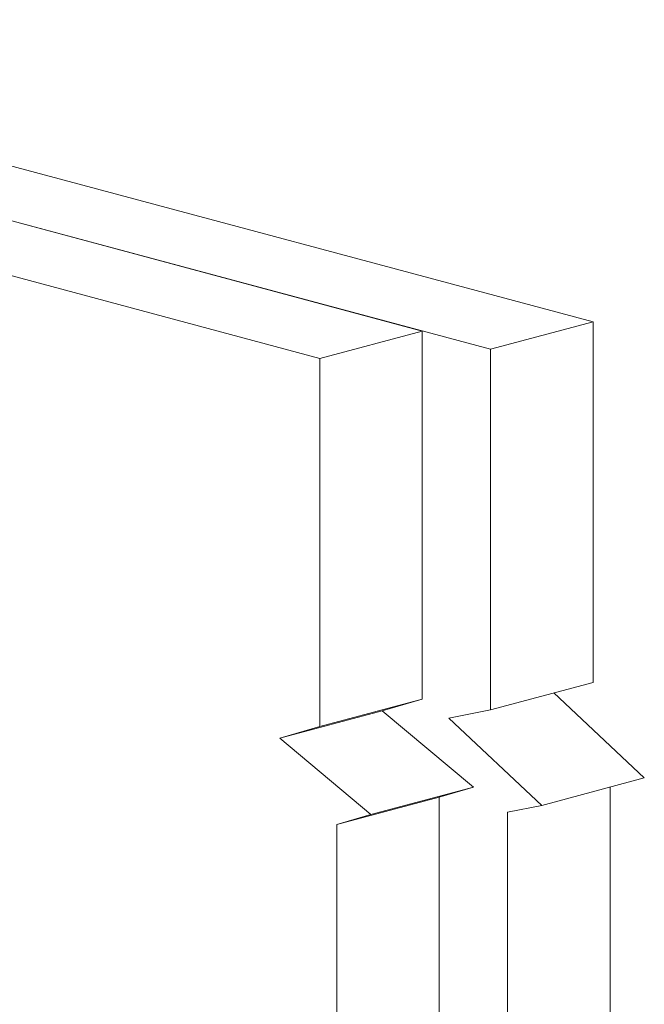
# Model space of a CAD drawing. Units: inches. Extents: x 1.81 to 7.59, y 2.58 to 8.37.
# Drawn here: x 5.43 to 7.59, y 4.97 to 8.37 of the extents above; entities that cross this region are included whole.
import ezdxf

# ---------------------------------------------------------------- set-up
doc = ezdxf.new("R2010")
doc.units = ezdxf.units.IN
doc.header["$MEASUREMENT"] = 0

msp = doc.modelspace()

# ---------------------------------------------------------------- linework, layer by layer
at = {"color": 7, "linetype": 'Continuous', "lineweight": 15}
for p, q in [((7.4124, 7.328), (3.5233, 8.3699)), ((7.0589, 7.2333), (3.1698, 8.2752)), ((6.8232, 7.2964), (3.4055, 8.2121)), ((6.4696, 7.2017), (3.0519, 8.1173)), ((7.4124, 7.328), (7.0589, 7.2333)), ((7.4124, 7.328), (7.4124, 6.0844)), ((6.8232, 7.2964), (6.4696, 7.2017)), ((6.8232, 7.2964), (6.8232, 6.0274)), ((7.0589, 7.2333), (7.0589, 5.9897)), ((6.4696, 7.2017), (6.4696, 5.9326)), ((7.4124, 6.0844), (7.0589, 5.9897)), ((7.277, 6.0482), (7.5892, 5.7552)), ((6.8232, 6.0274), (6.4696, 5.9326)), ((6.8232, 6.0274), (6.6851, 5.9871)), ((6.6851, 5.9871), (6.3316, 5.8924)), ((6.6851, 5.9871), (6.9999, 5.7236)), ((7.0589, 5.9897), (6.9148, 5.9615)), ((6.9148, 5.9615), (7.2356, 5.6605)), ((6.4696, 5.9326), (6.3316, 5.8924)), ((6.3316, 5.8924), (6.6464, 5.6289)), ((7.5892, 5.7552), (7.2356, 5.6605)), ((6.9999, 5.7236), (6.6464, 5.6289)), ((6.9999, 5.7236), (6.8821, 5.6892)), ((7.4713, 5.7236), (7.4713, 4.2613)), ((6.8821, 5.6892), (6.5285, 5.5945)), ((6.8821, 5.6892), (6.8821, 4.2297)), ((7.2356, 5.6605), (7.1178, 5.6374)), ((7.1178, 5.6374), (7.1178, 4.1666)), ((6.6464, 5.6289), (6.5285, 5.5945)), ((6.5285, 5.5945), (6.5285, 4.135))]:
    msp.add_line(p, q, dxfattribs=at)

doc.saveas('drawing.dxf')
